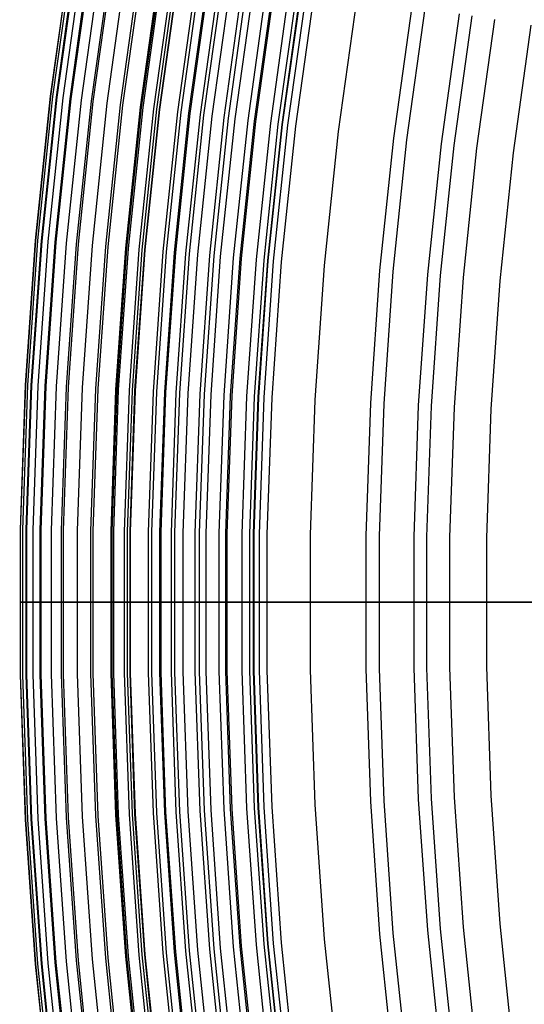
# Model space of a CAD drawing. Units: millimetres. Extents: x -399 to -31, y -192 to 176.
# Drawn here: x -399 to -377, y -26 to 18 of the extents above; entities that cross this region are included whole.
import ezdxf

# ---------------------------------------------------------------- set-up
doc = ezdxf.new("R2010")
doc.units = ezdxf.units.MM
doc.header["$MEASUREMENT"] = 0
doc.layers.add('Default', color=7, linetype='Continuous', true_color=0x000000)

msp = doc.modelspace()

# ---------------------------------------------------------------- linework, layer by layer
at = {"layer": 'Default'}
for p, q in [((-397.395, 14.36, 1034.617), (-396.51, 20.69, 1034.617)), ((-397.388, 14.36, 1032.738), (-396.504, 20.689, 1032.738)), ((-397.294, 14.348, 1030.862), (-396.41, 20.674, 1030.862)), ((-397.143, 14.33, 1038.363), (-396.26, 20.65, 1038.364)), ((-397.112, 14.326, 1028.991), (-396.229, 20.646, 1028.992)), ((-396.842, 14.293, 1027.132), (-395.96, 20.603, 1027.132)), ((-396.542, 14.256, 1042.069), (-395.661, 20.556, 1042.07)), ((-396.485, 14.25, 1025.289), (-395.605, 20.548, 1025.289)), ((-396.043, 14.196, 1023.464), (-395.165, 20.478, 1023.464)), ((-395.596, 14.141, 1045.702), (-394.72, 20.408, 1045.702)), ((-395.515, 14.131, 1021.662), (-394.639, 20.396, 1021.662)), ((-394.903, 14.057, 1019.887), (-394.031, 20.3, 1019.887)), ((-394.315, 13.984, 1049.227), (-393.445, 20.207, 1049.227)), ((-394.209, 13.972, 1018.143), (-393.34, 20.191, 1018.143)), ((-393.434, 13.877, 1016.435), (-392.569, 20.07, 1016.436)), ((-393.386, 13.871, 1035.635), (-392.521, 20.062, 1035.635)), ((-393.318, 13.863, 1030.942), (-392.453, 20.051, 1030.942)), ((-392.847, 13.805, 1040.279), (-391.984, 19.977, 1040.279)), ((-392.709, 13.788, 1052.614), (-391.847, 19.955, 1052.614)), ((-392.601, 13.775, 1026.12), (-391.74, 19.939, 1026.12)), ((-392.579, 13.773, 1014.765), (-391.718, 19.936, 1014.765)), ((-391.788, 13.675, 1054.249), (-390.93, 19.811, 1054.249)), ((-391.647, 13.658, 1045.009), (-390.79, 19.789, 1045.009)), ((-391.646, 13.659, 1013.136), (-390.79, 19.789, 1013.136)), ((-391.299, 13.616, 1055.049), (-390.444, 19.734, 1055.049)), ((-391.241, 13.609, 1021.443), (-390.386, 19.726, 1021.443)), ((-390.792, 13.554, 1055.836), (-389.94, 19.654, 1055.836)), ((-390.639, 13.536, 1011.555), (-389.788, 19.632, 1011.555)), ((-390.273, 13.49, 1056.608), (-389.423, 19.573, 1056.608)), ((-389.747, 13.426, 1057.384), (-388.9, 19.491, 1057.384)), ((-389.559, 13.404, 1010.024), (-388.713, 19.462, 1010.024)), ((-389.268, 13.369, 1017.007), (-388.423, 19.417, 1017.007)), ((-388.696, 13.298, 1058.935), (-387.854, 19.326, 1058.936)), ((-388.408, 13.264, 1008.546), (-387.567, 19.282, 1008.546)), ((-388.346, 13.255, 1052.253), (-387.505, 19.271, 1052.253)), ((-387.696, 13.176, 1053.298), (-386.859, 19.169, 1053.299)), ((-387.36, 13.135, 1053.81), (-386.524, 19.117, 1053.81)), ((-387.196, 13.115, 1054.054), (-386.361, 19.091, 1054.054)), ((-387.189, 13.115, 1007.123), (-386.354, 19.091, 1007.123)), ((-387.174, 13.113, 1013.535), (-386.338, 19.088, 1013.535)), ((-386.94, 13.084, 1054.432), (-386.106, 19.051, 1054.432)), ((-386.595, 13.041, 1062.038), (-385.763, 18.996, 1062.039)), ((-384.701, 12.811, 1010.324), (-383.878, 18.701, 1010.325)), ((-382.274, 12.515, 1007.782), (-381.462, 18.321, 1007.782)), ((-381.689, 12.443, 1002.061), (-380.881, 18.229, 1002.061)), ((-380.173, 12.258, 1000.966), (-379.371, 17.991, 1000.966)), ((-379.609, 12.189, 1005.493), (-378.811, 17.903, 1005.493)), ((-378.607, 12.067, 999.944), (-377.814, 17.746, 999.944)), ((-376.995, 11.87, 998.998), (-376.209, 17.494, 998.998)), ((-398.059, 8.004, 1034.617), (-397.395, 14.36, 1034.617)), ((-398.053, 8.004, 1032.738), (-397.388, 14.36, 1032.738)), ((-397.958, 7.996, 1030.862), (-397.294, 14.348, 1030.862)), ((-397.806, 7.982, 1038.363), (-397.143, 14.33, 1038.363)), ((-397.775, 7.98, 1028.991), (-397.112, 14.326, 1028.991)), ((-397.504, 7.956, 1027.132), (-396.842, 14.293, 1027.132)), ((-397.203, 7.93, 1042.069), (-396.542, 14.256, 1042.069)), ((-397.146, 7.925, 1025.289), (-396.485, 14.25, 1025.289)), ((-396.702, 7.886, 1023.463), (-396.043, 14.196, 1023.464)), ((-396.254, 7.847, 1045.702), (-395.596, 14.141, 1045.702)), ((-396.172, 7.84, 1021.662), (-395.515, 14.131, 1021.662)), ((-395.558, 7.787, 1019.887), (-394.903, 14.057, 1019.887)), ((-394.968, 7.735, 1049.227), (-394.315, 13.984, 1049.227)), ((-394.862, 7.726, 1018.143), (-394.209, 13.972, 1018.143)), ((-394.084, 7.659, 1016.435), (-393.434, 13.877, 1016.435)), ((-394.036, 7.654, 1035.635), (-393.386, 13.871, 1035.635)), ((-393.967, 7.648, 1030.941), (-393.318, 13.863, 1030.942)), ((-393.494, 7.607, 1040.279), (-392.847, 13.805, 1040.279)), ((-393.356, 7.595, 1052.614), (-392.709, 13.788, 1052.614)), ((-393.248, 7.586, 1026.12), (-392.601, 13.775, 1026.12)), ((-393.226, 7.584, 1014.765), (-392.579, 13.773, 1014.765)), ((-392.432, 7.514, 1054.249), (-391.788, 13.675, 1054.249)), ((-392.29, 7.503, 1013.136), (-391.646, 13.659, 1013.136)), ((-392.29, 7.502, 1045.009), (-391.647, 13.658, 1045.009)), ((-391.941, 7.472, 1055.048), (-391.299, 13.616, 1055.049)), ((-391.883, 7.467, 1021.442), (-391.241, 13.609, 1021.443)), ((-391.433, 7.427, 1055.836), (-390.792, 13.554, 1055.836)), ((-391.279, 7.415, 1011.555), (-390.639, 13.536, 1011.555)), ((-390.911, 7.382, 1056.608), (-390.273, 13.49, 1056.608)), ((-390.384, 7.336, 1057.384), (-389.747, 13.426, 1057.384)), ((-390.195, 7.32, 1010.024), (-389.559, 13.404, 1010.024)), ((-389.903, 7.295, 1017.007), (-389.268, 13.369, 1017.007)), ((-389.329, 7.244, 1058.935), (-388.696, 13.298, 1058.935)), ((-389.04, 7.22, 1008.545), (-388.408, 13.264, 1008.546)), ((-388.978, 7.214, 1052.253), (-388.346, 13.255, 1052.253)), ((-388.326, 7.157, 1053.298), (-387.696, 13.176, 1053.298)), ((-387.988, 7.128, 1053.81), (-387.36, 13.135, 1053.81)), ((-387.823, 7.113, 1054.054), (-387.196, 13.115, 1054.054)), ((-387.816, 7.113, 1007.123), (-387.189, 13.115, 1007.123)), ((-387.801, 7.112, 1013.535), (-387.174, 13.113, 1013.535)), ((-387.566, 7.091, 1054.432), (-386.94, 13.084, 1054.432)), ((-387.22, 7.061, 1062.038), (-386.595, 13.041, 1062.038)), ((-385.32, 6.896, 1010.324), (-384.701, 12.811, 1010.324)), ((-382.883, 6.684, 1007.782), (-382.274, 12.515, 1007.782)), ((-382.296, 6.633, 1002.061), (-381.689, 12.443, 1002.061)), ((-380.774, 6.501, 1000.966), (-380.173, 12.258, 1000.966)), ((-380.209, 6.452, 1005.493), (-379.609, 12.189, 1005.493)), ((-379.203, 6.364, 999.944), (-378.607, 12.067, 999.944)), ((-377.585, 6.224, 998.998), (-376.995, 11.87, 998.998)), ((-398.502, 1.629, 1034.617), (-398.059, 8.004, 1034.617)), ((-398.496, 1.628, 1032.738), (-398.053, 8.004, 1032.738)), ((-398.401, 1.624, 1030.862), (-397.958, 7.996, 1030.862)), ((-398.249, 1.616, 1038.363), (-397.806, 7.982, 1038.363)), ((-398.218, 1.614, 1028.991), (-397.775, 7.98, 1028.991)), ((-397.946, 1.6, 1027.132), (-397.504, 7.956, 1027.132)), ((-397.644, 1.584, 1042.069), (-397.203, 7.93, 1042.069)), ((-397.588, 1.581, 1025.289), (-397.146, 7.925, 1025.289)), ((-397.142, 1.558, 1023.463), (-396.702, 7.886, 1023.463)), ((-396.693, 1.534, 1045.701), (-396.254, 7.847, 1045.702)), ((-396.611, 1.53, 1021.661), (-396.172, 7.84, 1021.662)), ((-395.996, 1.498, 1019.887), (-395.558, 7.787, 1019.887)), ((-395.404, 1.467, 1049.227), (-394.968, 7.735, 1049.227)), ((-395.297, 1.462, 1018.143), (-394.862, 7.726, 1018.143)), ((-394.518, 1.421, 1016.435), (-394.084, 7.659, 1016.435)), ((-394.469, 1.419, 1035.635), (-394.036, 7.654, 1035.635)), ((-394.401, 1.415, 1030.941), (-393.967, 7.648, 1030.941)), ((-393.927, 1.39, 1040.279), (-393.494, 7.607, 1040.279)), ((-393.788, 1.383, 1052.614), (-393.356, 7.595, 1052.614)), ((-393.68, 1.378, 1026.12), (-393.248, 7.586, 1026.12)), ((-393.658, 1.376, 1014.765), (-393.226, 7.584, 1014.765)), ((-392.862, 1.335, 1054.249), (-392.432, 7.514, 1054.249)), ((-392.719, 1.328, 1013.136), (-392.29, 7.503, 1013.136)), ((-392.719, 1.327, 1045.009), (-392.29, 7.502, 1045.009)), ((-392.37, 1.309, 1055.048), (-391.941, 7.472, 1055.048)), ((-392.312, 1.306, 1021.442), (-391.883, 7.467, 1021.442)), ((-391.86, 1.282, 1055.835), (-391.433, 7.427, 1055.836)), ((-391.706, 1.275, 1011.555), (-391.279, 7.415, 1011.555)), ((-391.337, 1.255, 1056.608), (-390.911, 7.382, 1056.608)), ((-390.809, 1.228, 1057.384), (-390.384, 7.336, 1057.384)), ((-390.62, 1.218, 1010.024), (-390.195, 7.32, 1010.024)), ((-390.327, 1.203, 1017.007), (-389.903, 7.295, 1017.007)), ((-389.751, 1.172, 1058.935), (-389.329, 7.244, 1058.935)), ((-389.462, 1.158, 1008.545), (-389.04, 7.22, 1008.545)), ((-389.399, 1.154, 1052.253), (-388.978, 7.214, 1052.253)), ((-388.745, 1.12, 1053.298), (-388.326, 7.157, 1053.298)), ((-388.407, 1.102, 1053.81), (-387.988, 7.128, 1053.81)), ((-388.242, 1.094, 1054.054), (-387.823, 7.113, 1054.054)), ((-388.235, 1.094, 1007.123), (-387.816, 7.113, 1007.123)), ((-388.219, 1.093, 1013.535), (-387.801, 7.112, 1013.535)), ((-387.984, 1.08, 1054.432), (-387.566, 7.091, 1054.432)), ((-387.637, 1.062, 1062.038), (-387.22, 7.061, 1062.038)), ((-385.732, 0.963, 1010.324), (-385.32, 6.896, 1010.324)), ((-383.29, 0.836, 1007.782), (-382.883, 6.684, 1007.782)), ((-382.702, 0.806, 1002.061), (-382.296, 6.633, 1002.061)), ((-381.176, 0.726, 1000.966), (-380.774, 6.501, 1000.966)), ((-380.609, 0.696, 1005.493), (-380.209, 6.452, 1005.493)), ((-379.601, 0.644, 999.944), (-379.203, 6.364, 999.944)), ((-377.979, 0.559, 998.998), (-377.585, 6.224, 998.998)), ((-398.724, -4.758, 1034.617), (-398.502, 1.629, 1034.617)), ((-398.718, -4.758, 1032.738), (-398.496, 1.628, 1032.738)), ((-398.623, -4.76, 1030.862), (-398.401, 1.624, 1030.862)), ((-398.471, -4.763, 1038.363), (-398.249, 1.616, 1038.363)), ((-398.439, -4.763, 1028.991), (-398.218, 1.614, 1028.991)), ((-398.167, -4.768, 1027.131), (-397.946, 1.6, 1027.132)), ((-397.865, -4.773, 1042.069), (-397.644, 1.584, 1042.069)), ((-397.808, -4.774, 1025.289), (-397.588, 1.581, 1025.289)), ((-397.362, -4.782, 1023.463), (-397.142, 1.558, 1023.463)), ((-396.912, -4.79, 1045.701), (-396.693, 1.534, 1045.701)), ((-396.831, -4.791, 1021.661), (-396.611, 1.53, 1021.661)), ((-396.215, -4.802, 1019.887), (-395.996, 1.498, 1019.887)), ((-395.622, -4.812, 1049.227), (-395.404, 1.467, 1049.227)), ((-395.515, -4.814, 1018.143), (-395.297, 1.462, 1018.143)), ((-394.735, -4.827, 1016.435), (-394.518, 1.421, 1016.435)), ((-394.686, -4.828, 1035.635), (-394.469, 1.419, 1035.635)), ((-394.618, -4.83, 1030.941), (-394.401, 1.415, 1030.941)), ((-394.143, -4.838, 1040.279), (-393.927, 1.39, 1040.279)), ((-394.005, -4.84, 1052.614), (-393.788, 1.383, 1052.614)), ((-393.896, -4.842, 1026.12), (-393.68, 1.378, 1026.12)), ((-393.874, -4.842, 1014.765), (-393.658, 1.376, 1014.765)), ((-393.077, -4.856, 1054.249), (-392.862, 1.335, 1054.249)), ((-392.934, -4.859, 1013.136), (-392.719, 1.328, 1013.136)), ((-392.934, -4.859, 1045.009), (-392.719, 1.327, 1045.009)), ((-392.584, -4.865, 1055.048), (-392.37, 1.309, 1055.048)), ((-392.526, -4.866, 1021.442), (-392.312, 1.306, 1021.442)), ((-392.074, -4.874, 1055.835), (-391.86, 1.282, 1055.835)), ((-391.92, -4.876, 1011.555), (-391.706, 1.275, 1011.555)), ((-391.55, -4.883, 1056.608), (-391.337, 1.255, 1056.608)), ((-391.021, -4.892, 1057.384), (-390.809, 1.228, 1057.384)), ((-390.832, -4.895, 1010.024), (-390.62, 1.218, 1010.024)), ((-390.539, -4.9, 1017.007), (-390.327, 1.203, 1017.007)), ((-389.963, -4.91, 1058.935), (-389.751, 1.172, 1058.935)), ((-389.673, -4.915, 1008.545), (-389.462, 1.158, 1008.545)), ((-389.61, -4.916, 1052.253), (-389.399, 1.154, 1052.253)), ((-388.955, -4.928, 1053.298), (-388.745, 1.12, 1053.298)), ((-388.617, -4.934, 1053.81), (-388.407, 1.102, 1053.81)), ((-388.451, -4.937, 1054.054), (-388.242, 1.094, 1054.054)), ((-388.444, -4.937, 1007.123), (-388.235, 1.094, 1007.123)), ((-388.429, -4.937, 1013.534), (-388.219, 1.093, 1013.535)), ((-388.193, -4.941, 1054.432), (-387.984, 1.08, 1054.432)), ((-387.846, -4.947, 1062.038), (-387.637, 1.062, 1062.038)), ((-385.939, -4.98, 1010.324), (-385.732, 0.963, 1010.324)), ((-383.493, -5.023, 1007.782), (-383.29, 0.836, 1007.782)), ((-382.904, -5.033, 1002.061), (-382.702, 0.806, 1002.061)), ((-381.377, -5.059, 1000.965), (-381.176, 0.726, 1000.966)), ((-380.809, -5.069, 1005.493), (-380.609, 0.696, 1005.493)), ((-379.8, -5.087, 999.944), (-379.601, 0.644, 999.944)), ((-378.176, -5.115, 998.998), (-377.979, 0.559, 998.998)), ((-398.724, -11.149, 1034.617), (-398.724, -4.758, 1034.617)), ((-398.718, -11.149, 1032.738), (-398.718, -4.758, 1032.738)), ((-398.623, -11.147, 1030.862), (-398.623, -4.76, 1030.862)), ((-398.471, -11.145, 1038.363), (-398.471, -4.763, 1038.363)), ((-398.439, -11.144, 1028.991), (-398.439, -4.763, 1028.991)), ((-398.167, -11.139, 1027.131), (-398.167, -4.768, 1027.131)), ((-397.865, -11.134, 1042.069), (-397.865, -4.773, 1042.069)), ((-397.808, -11.133, 1025.289), (-397.808, -4.774, 1025.289)), ((-397.362, -11.125, 1023.463), (-397.362, -4.782, 1023.463)), ((-396.912, -11.118, 1045.701), (-396.912, -4.79, 1045.701)), ((-396.831, -11.116, 1021.661), (-396.831, -4.791, 1021.661)), ((-396.215, -11.106, 1019.887), (-396.215, -4.802, 1019.887)), ((-395.622, -11.095, 1049.227), (-395.622, -4.812, 1049.227)), ((-395.515, -11.093, 1018.143), (-395.515, -4.814, 1018.143)), ((-394.735, -11.08, 1016.435), (-394.735, -4.827, 1016.435)), ((-394.686, -11.079, 1035.635), (-394.686, -4.828, 1035.635)), ((-394.618, -11.078, 1030.941), (-394.618, -4.83, 1030.941)), ((-394.143, -11.07, 1040.279), (-394.143, -4.838, 1040.279)), ((-394.005, -11.067, 1052.614), (-394.005, -4.84, 1052.614)), ((-393.896, -11.065, 1026.12), (-393.896, -4.842, 1026.12)), ((-393.874, -11.065, 1014.765), (-393.874, -4.842, 1014.765)), ((-393.077, -11.051, 1054.249), (-393.077, -4.856, 1054.249)), ((-392.934, -11.049, 1013.136), (-392.934, -4.859, 1013.136)), ((-392.934, -11.049, 1045.009), (-392.934, -4.859, 1045.009)), ((-392.584, -11.042, 1055.048), (-392.584, -4.865, 1055.048)), ((-392.526, -11.042, 1021.442), (-392.526, -4.866, 1021.442)), ((-392.074, -11.034, 1055.835), (-392.074, -4.874, 1055.835)), ((-391.92, -11.031, 1011.555), (-391.92, -4.876, 1011.555)), ((-391.55, -11.025, 1056.608), (-391.55, -4.883, 1056.608)), ((-391.021, -11.015, 1057.384), (-391.021, -4.892, 1057.384)), ((-390.832, -11.012, 1010.024), (-390.832, -4.895, 1010.024)), ((-390.539, -11.007, 1017.007), (-390.539, -4.9, 1017.007)), ((-389.963, -10.997, 1058.935), (-389.963, -4.91, 1058.935)), ((-389.673, -10.992, 1008.545), (-389.673, -4.915, 1008.545)), ((-389.61, -10.991, 1052.253), (-389.61, -4.916, 1052.253)), ((-388.955, -10.979, 1053.298), (-388.955, -4.928, 1053.298)), ((-388.617, -10.974, 1053.81), (-388.617, -4.934, 1053.81)), ((-388.451, -10.971, 1054.054), (-388.451, -4.937, 1054.054)), ((-388.444, -10.971, 1007.123), (-388.444, -4.937, 1007.123)), ((-388.429, -10.97, 1013.534), (-388.429, -4.937, 1013.534)), ((-388.193, -10.966, 1054.432), (-388.193, -4.941, 1054.432)), ((-387.846, -10.96, 1062.038), (-387.846, -4.947, 1062.038)), ((-385.939, -10.927, 1010.324), (-385.939, -4.98, 1010.324)), ((-383.493, -10.885, 1007.782), (-383.493, -5.023, 1007.782)), ((-382.904, -10.875, 1002.061), (-382.904, -5.033, 1002.061)), ((-381.377, -10.848, 1000.965), (-381.377, -5.059, 1000.965)), ((-380.809, -10.838, 1005.493), (-380.809, -5.069, 1005.493)), ((-379.8, -10.821, 999.944), (-379.8, -5.087, 999.944)), ((-378.176, -10.793, 998.998), (-378.176, -5.115, 998.998)), ((-398.746, -7.954, 1032.738), (-398.76, -7.954, 1033.677)), ((-398.76, -7.954, 1033.677), (-398.752, -7.954, 1034.617)), ((-398.752, -7.954, 1034.617), (-398.722, -7.954, 1035.556)), ((-398.709, -7.954, 1031.799), (-398.746, -7.954, 1032.738)), ((-398.722, -7.954, 1035.556), (-398.669, -7.954, 1036.493)), ((-398.65, -7.954, 1030.862), (-398.709, -7.954, 1031.799)), ((-398.669, -7.954, 1036.493), (-398.595, -7.954, 1037.429)), ((-398.57, -7.954, 1029.925), (-398.65, -7.954, 1030.862)), ((-398.595, -7.954, 1037.429), (-398.498, -7.954, 1038.363)), ((-398.467, -7.954, 1028.991), (-398.57, -7.954, 1029.925)), ((-398.498, -7.954, 1038.363), (-398.38, -7.954, 1039.296)), ((-398.342, -7.954, 1028.06), (-398.467, -7.954, 1028.991)), ((-398.38, -7.954, 1039.296), (-398.239, -7.954, 1040.223)), ((-398.195, -7.954, 1027.131), (-398.342, -7.954, 1028.06)), ((-398.328, -7.954, 1034.608), (-398.334, -7.954, 1033.668)), ((-398.334, -7.954, 1033.668), (-398.319, -7.954, 1032.73)), ((-398.299, -7.954, 1035.547), (-398.328, -7.954, 1034.608)), ((-398.319, -7.954, 1032.73), (-398.281, -7.954, 1031.793)), ((-398.248, -7.954, 1036.486), (-398.299, -7.954, 1035.547)), ((-398.281, -7.954, 1031.793), (-398.221, -7.954, 1030.856)), ((-398.175, -7.954, 1037.422), (-398.248, -7.954, 1036.486)), ((-398.239, -7.954, 1040.223), (-398.077, -7.954, 1041.148)), ((-398.221, -7.954, 1030.856), (-398.139, -7.954, 1029.921)), ((-398.026, -7.954, 1026.208), (-398.195, -7.954, 1027.131)), ((-398.08, -7.954, 1038.356), (-398.175, -7.954, 1037.422)), ((-398.139, -7.954, 1029.921), (-398.035, -7.954, 1028.988)), ((-397.962, -7.954, 1039.288), (-398.08, -7.954, 1038.356)), ((-398.077, -7.954, 1041.148), (-397.893, -7.954, 1042.069)), ((-398.035, -7.954, 1028.988), (-397.909, -7.954, 1028.058)), ((-397.836, -7.954, 1025.289), (-398.026, -7.954, 1026.208)), ((-397.823, -7.954, 1040.217), (-397.962, -7.954, 1039.288)), ((-397.909, -7.954, 1028.058), (-397.762, -7.954, 1027.132)), ((-397.893, -7.954, 1042.069), (-397.687, -7.954, 1042.986)), ((-397.624, -7.954, 1024.373), (-397.836, -7.954, 1025.289)), ((-397.662, -7.954, 1041.143), (-397.823, -7.954, 1040.217)), ((-397.762, -7.954, 1027.132), (-397.592, -7.954, 1026.209)), ((-397.687, -7.954, 1042.986), (-397.459, -7.954, 1043.897)), ((-397.479, -7.954, 1042.065), (-397.662, -7.954, 1041.143)), ((-397.39, -7.954, 1023.463), (-397.624, -7.954, 1024.373)), ((-397.592, -7.954, 1026.209), (-397.401, -7.954, 1025.291)), ((-397.274, -7.954, 1042.982), (-397.479, -7.954, 1042.065)), ((-397.459, -7.954, 1043.897), (-397.21, -7.954, 1044.801)), ((-397.401, -7.954, 1025.291), (-397.187, -7.954, 1024.377)), ((-397.135, -7.954, 1022.559), (-397.39, -7.954, 1023.463)), ((-397.047, -7.954, 1043.893), (-397.274, -7.954, 1042.982)), ((-397.21, -7.954, 1044.801), (-396.94, -7.954, 1045.701)), ((-397.187, -7.954, 1024.377), (-396.953, -7.954, 1023.468)), ((-396.858, -7.954, 1021.661), (-397.135, -7.954, 1022.559)), ((-396.8, -7.954, 1044.799), (-397.047, -7.954, 1043.893)), ((-396.953, -7.954, 1023.468), (-396.697, -7.954, 1022.564)), ((-396.94, -7.954, 1045.701), (-396.648, -7.954, 1046.595)), ((-396.561, -7.954, 1020.77), (-396.858, -7.954, 1021.661)), ((-396.53, -7.954, 1045.7), (-396.8, -7.954, 1044.799)), ((-396.697, -7.954, 1022.564), (-396.419, -7.954, 1021.667)), ((-396.648, -7.954, 1046.595), (-396.336, -7.954, 1047.479)), ((-396.242, -7.954, 1019.887), (-396.561, -7.954, 1020.77)), ((-396.24, -7.954, 1046.594), (-396.53, -7.954, 1045.7)), ((-396.419, -7.954, 1021.667), (-396.121, -7.954, 1020.778)), ((-396.336, -7.954, 1047.479), (-396.003, -7.954, 1048.357)), ((-395.903, -7.954, 1019.011), (-396.242, -7.954, 1019.887)), ((-395.929, -7.954, 1047.479), (-396.24, -7.954, 1046.594)), ((-396.121, -7.954, 1020.778), (-395.801, -7.954, 1019.894)), ((-396.003, -7.954, 1048.357), (-395.649, -7.954, 1049.227)), ((-395.597, -7.954, 1048.357), (-395.929, -7.954, 1047.479)), ((-395.543, -7.954, 1018.143), (-395.903, -7.954, 1019.011)), ((-395.801, -7.954, 1019.894), (-395.461, -7.954, 1019.019)), ((-395.649, -7.954, 1049.227), (-395.274, -7.954, 1050.088)), ((-395.243, -7.954, 1049.229), (-395.597, -7.954, 1048.357)), ((-395.162, -7.954, 1017.284), (-395.543, -7.954, 1018.143)), ((-395.461, -7.954, 1019.019), (-395.1, -7.954, 1018.152)), ((-395.274, -7.954, 1050.088), (-394.88, -7.954, 1050.939)), ((-394.87, -7.954, 1050.09), (-395.243, -7.954, 1049.229)), ((-394.762, -7.954, 1016.435), (-395.162, -7.954, 1017.284)), ((-395.1, -7.954, 1018.152), (-394.719, -7.954, 1017.294)), ((-394.88, -7.954, 1050.939), (-394.466, -7.954, 1051.781)), ((-394.476, -7.954, 1050.943), (-394.87, -7.954, 1050.09)), ((-394.341, -7.954, 1015.595), (-394.762, -7.954, 1016.435)), ((-394.754, -7.954, 1034.461), (-394.756, -7.954, 1033.287)), ((-394.756, -7.954, 1033.287), (-394.72, -7.954, 1032.113)), ((-394.713, -7.954, 1035.635), (-394.754, -7.954, 1034.461)), ((-394.72, -7.954, 1032.113), (-394.645, -7.954, 1030.941)), ((-394.719, -7.954, 1017.294), (-394.318, -7.954, 1016.445)), ((-394.635, -7.954, 1036.802), (-394.713, -7.954, 1035.635)), ((-394.645, -7.954, 1030.941), (-394.526, -7.954, 1029.727)), ((-394.518, -7.954, 1037.965), (-394.635, -7.954, 1036.802)), ((-394.526, -7.954, 1029.727), (-394.366, -7.954, 1028.518)), ((-394.363, -7.954, 1039.125), (-394.518, -7.954, 1037.965)), ((-394.063, -7.954, 1051.787), (-394.476, -7.954, 1050.943)), ((-394.466, -7.954, 1051.781), (-394.032, -7.954, 1052.614)), ((-394.366, -7.954, 1028.518), (-394.165, -7.954, 1027.315)), ((-394.17, -7.954, 1040.279), (-394.363, -7.954, 1039.125)), ((-393.901, -7.954, 1014.765), (-394.341, -7.954, 1015.595)), ((-394.318, -7.954, 1016.445), (-393.897, -7.954, 1015.606)), ((-393.929, -7.954, 1041.476), (-394.17, -7.954, 1040.279)), ((-394.165, -7.954, 1027.315), (-393.923, -7.954, 1026.12)), ((-393.629, -7.954, 1052.62), (-394.063, -7.954, 1051.787)), ((-394.032, -7.954, 1052.614), (-393.577, -7.954, 1053.437)), ((-393.646, -7.954, 1042.664), (-393.929, -7.954, 1041.476)), ((-393.923, -7.954, 1026.12), (-393.64, -7.954, 1024.934)), ((-393.441, -7.954, 1013.945), (-393.901, -7.954, 1014.765)), ((-393.897, -7.954, 1015.606), (-393.456, -7.954, 1014.777)), ((-393.324, -7.954, 1043.842), (-393.646, -7.954, 1042.664)), ((-393.64, -7.954, 1024.934), (-393.318, -7.954, 1023.758)), ((-393.176, -7.954, 1053.443), (-393.629, -7.954, 1052.62)), ((-393.577, -7.954, 1053.437), (-393.103, -7.954, 1054.249)), ((-393.456, -7.954, 1014.777), (-392.996, -7.954, 1013.959)), ((-392.961, -7.954, 1013.136), (-393.441, -7.954, 1013.945)), ((-392.961, -7.954, 1045.009), (-393.324, -7.954, 1043.842)), ((-393.318, -7.954, 1023.758), (-392.955, -7.954, 1022.593)), ((-392.703, -7.954, 1054.256), (-393.176, -7.954, 1053.443)), ((-393.103, -7.954, 1054.249), (-392.611, -7.954, 1055.048)), ((-392.996, -7.954, 1013.959), (-392.516, -7.954, 1013.152)), ((-392.463, -7.954, 1012.339), (-392.961, -7.954, 1013.136)), ((-392.635, -7.954, 1045.952), (-392.961, -7.954, 1045.009)), ((-392.955, -7.954, 1022.593), (-392.553, -7.954, 1021.442)), ((-392.212, -7.954, 1055.056), (-392.703, -7.954, 1054.256)), ((-392.283, -7.954, 1046.887), (-392.635, -7.954, 1045.952)), ((-392.611, -7.954, 1055.048), (-392.101, -7.954, 1055.835)), ((-392.553, -7.954, 1021.442), (-392.113, -7.954, 1020.309)), ((-392.516, -7.954, 1013.152), (-392.018, -7.954, 1012.357)), ((-391.947, -7.954, 1011.555), (-392.463, -7.954, 1012.339)), ((-391.905, -7.954, 1047.811), (-392.283, -7.954, 1046.887)), ((-391.701, -7.954, 1055.845), (-392.212, -7.954, 1055.056)), ((-392.113, -7.954, 1020.309), (-391.634, -7.954, 1019.191)), ((-392.101, -7.954, 1055.835), (-391.577, -7.954, 1056.608)), ((-392.018, -7.954, 1012.357), (-391.501, -7.954, 1011.573)), ((-391.412, -7.954, 1010.783), (-391.947, -7.954, 1011.555)), ((-391.501, -7.954, 1048.724), (-391.905, -7.954, 1047.811)), ((-391.178, -7.954, 1056.617), (-391.701, -7.954, 1055.845)), ((-391.634, -7.954, 1019.191), (-391.118, -7.954, 1018.089)), ((-391.577, -7.954, 1056.608), (-391.048, -7.954, 1057.384)), ((-391.072, -7.954, 1049.625), (-391.501, -7.954, 1048.724)), ((-391.501, -7.954, 1011.573), (-390.966, -7.954, 1010.802)), ((-390.859, -7.954, 1010.024), (-391.412, -7.954, 1010.783)), ((-275.713, -7.954, 1225.74), (-391.178, -7.954, 1056.617)), ((-391.118, -7.954, 1018.089), (-390.565, -7.954, 1017.007)), ((-390.618, -7.954, 1050.514), (-391.072, -7.954, 1049.625)), ((-391.048, -7.954, 1057.384), (-389.989, -7.954, 1058.935)), ((-390.966, -7.954, 1010.802), (-390.413, -7.954, 1010.044)), ((-390.287, -7.954, 1009.278), (-390.859, -7.954, 1010.024)), ((-390.139, -7.954, 1051.391), (-390.618, -7.954, 1050.514)), ((-390.565, -7.954, 1017.007), (-390.075, -7.954, 1016.116)), ((-390.413, -7.954, 1010.044), (-389.841, -7.954, 1009.299)), ((-389.699, -7.954, 1008.545), (-390.287, -7.954, 1009.278)), ((-389.636, -7.954, 1052.253), (-390.139, -7.954, 1051.391)), ((-390.075, -7.954, 1016.116), (-389.559, -7.954, 1015.241)), ((-389.989, -7.954, 1058.935), (-276.189, -7.954, 1225.741)), ((-389.841, -7.954, 1009.299), (-389.253, -7.954, 1008.568)), ((-389.093, -7.954, 1007.827), (-389.699, -7.954, 1008.545)), ((-388.982, -7.954, 1053.298), (-389.636, -7.954, 1052.253)), ((-389.559, -7.954, 1015.241), (-389.019, -7.954, 1014.38)), ((-389.253, -7.954, 1008.568), (-388.647, -7.954, 1007.851)), ((-388.471, -7.954, 1007.123), (-389.093, -7.954, 1007.827)), ((-389.019, -7.954, 1014.38), (-388.455, -7.954, 1013.534)), ((-271.521, -7.954, 1225.531), (-388.982, -7.954, 1053.298)), ((-388.647, -7.954, 1007.851), (-388.025, -7.954, 1007.148)), ((-387.831, -7.954, 1006.434), (-388.471, -7.954, 1007.123)), ((-388.455, -7.954, 1013.534), (-387.867, -7.954, 1012.706)), ((-388.025, -7.954, 1007.148), (-387.385, -7.954, 1006.46)), ((-387.867, -7.954, 1012.706), (-387.255, -7.954, 1011.894)), ((-387.176, -7.954, 1005.76), (-387.831, -7.954, 1006.434)), ((-387.385, -7.954, 1006.46), (-386.73, -7.954, 1005.788)), ((-387.255, -7.954, 1011.894), (-386.621, -7.954, 1011.1)), ((-386.506, -7.954, 1005.102), (-387.176, -7.954, 1005.76)), ((-386.73, -7.954, 1005.788), (-386.06, -7.954, 1005.131)), ((-386.621, -7.954, 1011.1), (-385.964, -7.954, 1010.324)), ((-385.82, -7.954, 1004.461), (-386.506, -7.954, 1005.102)), ((-386.06, -7.954, 1005.131), (-385.374, -7.954, 1004.49)), ((-385.964, -7.954, 1010.324), (-385.377, -7.954, 1009.666)), ((-385.119, -7.954, 1003.836), (-385.82, -7.954, 1004.461)), ((-385.377, -7.954, 1009.666), (-384.773, -7.954, 1009.023)), ((-385.374, -7.954, 1004.49), (-384.674, -7.954, 1003.866)), ((-384.404, -7.954, 1003.227), (-385.119, -7.954, 1003.836)), ((-384.773, -7.954, 1009.023), (-384.153, -7.954, 1008.395)), ((-384.674, -7.954, 1003.866), (-383.958, -7.954, 1003.259)), ((-383.674, -7.954, 1002.635), (-384.404, -7.954, 1003.227)), ((-384.153, -7.954, 1008.395), (-383.519, -7.954, 1007.782)), ((-383.958, -7.954, 1003.259), (-383.229, -7.954, 1002.668)), ((-382.93, -7.954, 1002.061), (-383.674, -7.954, 1002.635)), ((-383.519, -7.954, 1007.782), (-382.869, -7.954, 1007.185)), ((-383.229, -7.954, 1002.668), (-382.485, -7.954, 1002.094)), ((-382.172, -7.954, 1001.504), (-382.93, -7.954, 1002.061)), ((-382.869, -7.954, 1007.185), (-382.205, -7.954, 1006.604)), ((-382.485, -7.954, 1002.094), (-381.728, -7.954, 1001.539)), ((-382.205, -7.954, 1006.604), (-381.526, -7.954, 1006.04)), ((-381.402, -7.954, 1000.965), (-382.172, -7.954, 1001.504)), ((-381.728, -7.954, 1001.539), (-380.958, -7.954, 1001.001)), ((-381.526, -7.954, 1006.04), (-380.834, -7.954, 1005.493)), ((-380.62, -7.954, 1000.445), (-381.402, -7.954, 1000.965)), ((-380.958, -7.954, 1001.001), (-380.176, -7.954, 1000.482)), ((-380.834, -7.954, 1005.493), (-380.245, -7.954, 1005.048)), ((-379.825, -7.954, 999.944), (-380.62, -7.954, 1000.445)), ((-380.245, -7.954, 1005.048), (-379.646, -7.954, 1004.616)), ((-380.176, -7.954, 1000.482), (-379.382, -7.954, 999.982)), ((-379.019, -7.954, 999.461), (-379.825, -7.954, 999.944)), ((-379.646, -7.954, 1004.616), (-379.039, -7.954, 1004.196)), ((-379.382, -7.954, 999.982), (-378.576, -7.954, 999.5)), ((-379.039, -7.954, 1004.196), (-378.424, -7.954, 1003.789)), ((-378.201, -7.954, 998.998), (-379.019, -7.954, 999.461)), ((-378.576, -7.954, 999.5), (-377.76, -7.954, 999.037)), ((-378.424, -7.954, 1003.789), (-377.8, -7.954, 1003.394)), ((-377.372, -7.954, 998.554), (-378.201, -7.954, 998.998)), ((-377.8, -7.954, 1003.394), (-377.168, -7.954, 1003.013)), ((-377.76, -7.954, 999.037), (-376.933, -7.954, 998.595)), ((-376.534, -7.954, 998.129), (-377.372, -7.954, 998.554)), ((-377.168, -7.954, 1003.013), (-376.528, -7.954, 1002.644)), ((-376.933, -7.954, 998.595), (-376.095, -7.954, 998.171)), ((-375.685, -7.954, 997.725), (-376.534, -7.954, 998.129)), ((-376.528, -7.954, 1002.644), (-375.881, -7.954, 1002.289)), ((-381.176, -16.633, 1000.966), (-381.377, -10.848, 1000.965)), ((-380.609, -16.604, 1005.493), (-380.809, -10.838, 1005.493)), ((-379.601, -16.551, 999.944), (-379.8, -10.821, 999.944)), ((-377.979, -16.467, 998.998), (-378.176, -10.793, 998.998)), ((-398.502, -17.536, 1034.617), (-398.724, -11.149, 1034.617)), ((-398.496, -17.536, 1032.738), (-398.718, -11.149, 1032.738)), ((-398.401, -17.531, 1030.862), (-398.623, -11.147, 1030.862)), ((-398.249, -17.523, 1038.363), (-398.471, -11.145, 1038.363)), ((-398.218, -17.521, 1028.991), (-398.439, -11.144, 1028.991)), ((-397.946, -17.507, 1027.132), (-398.167, -11.139, 1027.131)), ((-397.644, -17.491, 1042.069), (-397.865, -11.134, 1042.069)), ((-397.588, -17.489, 1025.289), (-397.808, -11.133, 1025.289)), ((-397.142, -17.465, 1023.463), (-397.362, -11.125, 1023.463)), ((-396.693, -17.442, 1045.701), (-396.912, -11.118, 1045.701)), ((-396.611, -17.438, 1021.661), (-396.831, -11.116, 1021.661)), ((-395.996, -17.406, 1019.887), (-396.215, -11.106, 1019.887)), ((-395.404, -17.374, 1049.227), (-395.622, -11.095, 1049.227)), ((-395.297, -17.369, 1018.143), (-395.515, -11.093, 1018.143)), ((-394.518, -17.329, 1016.435), (-394.735, -11.08, 1016.435)), ((-394.469, -17.326, 1035.635), (-394.686, -11.079, 1035.635)), ((-394.401, -17.322, 1030.941), (-394.618, -11.078, 1030.941)), ((-393.927, -17.298, 1040.279), (-394.143, -11.07, 1040.279)), ((-393.788, -17.29, 1052.614), (-394.005, -11.067, 1052.614)), ((-393.68, -17.285, 1026.12), (-393.896, -11.065, 1026.12)), ((-393.658, -17.284, 1014.765), (-393.874, -11.065, 1014.765)), ((-392.862, -17.242, 1054.249), (-393.077, -11.051, 1054.249)), ((-392.719, -17.235, 1013.136), (-392.934, -11.049, 1013.136)), ((-392.719, -17.235, 1045.009), (-392.934, -11.049, 1045.009)), ((-392.37, -17.216, 1055.048), (-392.584, -11.042, 1055.048)), ((-392.312, -17.214, 1021.442), (-392.526, -11.042, 1021.442)), ((-391.86, -17.19, 1055.835), (-392.074, -11.034, 1055.835)), ((-391.706, -17.182, 1011.555), (-391.92, -11.031, 1011.555)), ((-391.337, -17.162, 1056.608), (-391.55, -11.025, 1056.608)), ((-390.809, -17.135, 1057.384), (-391.021, -11.015, 1057.384)), ((-390.62, -17.125, 1010.024), (-390.832, -11.012, 1010.024)), ((-390.327, -17.11, 1017.007), (-390.539, -11.007, 1017.007)), ((-389.751, -17.08, 1058.935), (-389.963, -10.997, 1058.935)), ((-389.462, -17.065, 1008.545), (-389.673, -10.992, 1008.545)), ((-389.399, -17.061, 1052.253), (-389.61, -10.991, 1052.253)), ((-388.745, -17.027, 1053.298), (-388.955, -10.979, 1053.298)), ((-388.407, -17.01, 1053.81), (-388.617, -10.974, 1053.81)), ((-388.242, -17.001, 1054.054), (-388.451, -10.971, 1054.054)), ((-388.235, -17.001, 1007.123), (-388.444, -10.971, 1007.123)), ((-388.219, -17, 1013.535), (-388.429, -10.97, 1013.534)), ((-387.984, -16.988, 1054.432), (-388.193, -10.966, 1054.432)), ((-387.637, -16.97, 1062.038), (-387.846, -10.96, 1062.038)), ((-385.732, -16.871, 1010.324), (-385.939, -10.927, 1010.324)), ((-383.29, -16.743, 1007.782), (-383.493, -10.885, 1007.782)), ((-382.702, -16.713, 1002.061), (-382.904, -10.875, 1002.061)), ((-377.585, -22.131, 998.998), (-377.979, -16.467, 998.998)), ((-385.32, -22.804, 1010.324), (-385.732, -16.871, 1010.324)), ((-382.883, -22.592, 1007.782), (-383.29, -16.743, 1007.782)), ((-382.296, -22.541, 1002.061), (-382.702, -16.713, 1002.061)), ((-380.774, -22.408, 1000.966), (-381.176, -16.633, 1000.966)), ((-380.209, -22.359, 1005.493), (-380.609, -16.604, 1005.493)), ((-379.203, -22.272, 999.944), (-379.601, -16.551, 999.944)), ((-394.084, -23.566, 1016.435), (-394.518, -17.329, 1016.435)), ((-394.036, -23.562, 1035.635), (-394.469, -17.326, 1035.635)), ((-393.967, -23.556, 1030.941), (-394.401, -17.322, 1030.941)), ((-393.494, -23.514, 1040.279), (-393.927, -17.298, 1040.279)), ((-393.356, -23.502, 1052.614), (-393.788, -17.29, 1052.614)), ((-393.248, -23.493, 1026.12), (-393.68, -17.285, 1026.12)), ((-393.226, -23.491, 1014.765), (-393.658, -17.284, 1014.765)), ((-392.432, -23.422, 1054.249), (-392.862, -17.242, 1054.249)), ((-392.29, -23.41, 1013.136), (-392.719, -17.235, 1013.136)), ((-392.29, -23.409, 1045.009), (-392.719, -17.235, 1045.009)), ((-391.941, -23.379, 1055.048), (-392.37, -17.216, 1055.048)), ((-391.883, -23.374, 1021.442), (-392.312, -17.214, 1021.442)), ((-391.433, -23.335, 1055.836), (-391.86, -17.19, 1055.835)), ((-391.279, -23.322, 1011.555), (-391.706, -17.182, 1011.555)), ((-390.911, -23.289, 1056.608), (-391.337, -17.162, 1056.608)), ((-390.384, -23.243, 1057.384), (-390.809, -17.135, 1057.384)), ((-390.195, -23.228, 1010.024), (-390.62, -17.125, 1010.024)), ((-389.903, -23.202, 1017.007), (-390.327, -17.11, 1017.007)), ((-389.329, -23.152, 1058.935), (-389.751, -17.08, 1058.935)), ((-389.04, -23.127, 1008.545), (-389.462, -17.065, 1008.545)), ((-388.978, -23.121, 1052.253), (-389.399, -17.061, 1052.253)), ((-388.326, -23.064, 1053.298), (-388.745, -17.027, 1053.298)), ((-387.988, -23.035, 1053.81), (-388.407, -17.01, 1053.81)), ((-387.823, -23.021, 1054.054), (-388.242, -17.001, 1054.054)), ((-387.816, -23.021, 1007.123), (-388.235, -17.001, 1007.123)), ((-387.801, -23.019, 1013.535), (-388.219, -17, 1013.535)), ((-387.566, -22.998, 1054.432), (-387.984, -16.988, 1054.432)), ((-387.22, -22.968, 1062.038), (-387.637, -16.97, 1062.038)), ((-398.059, -23.912, 1034.617), (-398.502, -17.536, 1034.617)), ((-398.053, -23.911, 1032.738), (-398.496, -17.536, 1032.738)), ((-397.958, -23.903, 1030.862), (-398.401, -17.531, 1030.862)), ((-397.806, -23.89, 1038.363), (-398.249, -17.523, 1038.363)), ((-397.775, -23.887, 1028.991), (-398.218, -17.521, 1028.991)), ((-397.504, -23.863, 1027.132), (-397.946, -17.507, 1027.132)), ((-397.203, -23.837, 1042.069), (-397.644, -17.491, 1042.069)), ((-397.146, -23.832, 1025.289), (-397.588, -17.489, 1025.289)), ((-396.702, -23.794, 1023.463), (-397.142, -17.465, 1023.463)), ((-396.254, -23.754, 1045.702), (-396.693, -17.442, 1045.701)), ((-396.172, -23.748, 1021.662), (-396.611, -17.438, 1021.661)), ((-395.558, -23.694, 1019.887), (-395.996, -17.406, 1019.887)), ((-394.968, -23.642, 1049.227), (-395.404, -17.374, 1049.227)), ((-394.862, -23.634, 1018.143), (-395.297, -17.369, 1018.143)), ((-376.995, -27.778, 998.998), (-377.585, -22.131, 998.998)), ((-381.689, -28.351, 1002.061), (-382.296, -22.541, 1002.061)), ((-380.173, -28.166, 1000.966), (-380.774, -22.408, 1000.966)), ((-379.609, -28.097, 1005.493), (-380.209, -22.359, 1005.493)), ((-378.607, -27.975, 999.944), (-379.203, -22.272, 999.944)), ((-386.94, -28.991, 1054.432), (-387.566, -22.998, 1054.432)), ((-386.595, -28.949, 1062.038), (-387.22, -22.968, 1062.038)), ((-384.701, -28.718, 1010.324), (-385.32, -22.804, 1010.324)), ((-382.274, -28.422, 1007.782), (-382.883, -22.592, 1007.782)), ((-391.788, -29.583, 1054.249), (-392.432, -23.422, 1054.249)), ((-391.647, -29.566, 1045.009), (-392.29, -23.409, 1045.009)), ((-391.646, -29.566, 1013.136), (-392.29, -23.41, 1013.136)), ((-391.299, -29.523, 1055.049), (-391.941, -23.379, 1055.048)), ((-391.241, -29.517, 1021.443), (-391.883, -23.374, 1021.442)), ((-390.792, -29.461, 1055.836), (-391.433, -23.335, 1055.836)), ((-390.639, -29.443, 1011.555), (-391.279, -23.322, 1011.555)), ((-390.273, -29.398, 1056.608), (-390.911, -23.289, 1056.608)), ((-389.747, -29.334, 1057.384), (-390.384, -23.243, 1057.384)), ((-389.559, -29.312, 1010.024), (-390.195, -23.228, 1010.024)), ((-389.268, -29.276, 1017.007), (-389.903, -23.202, 1017.007)), ((-388.696, -29.205, 1058.935), (-389.329, -23.152, 1058.935)), ((-388.408, -29.171, 1008.546), (-389.04, -23.127, 1008.545)), ((-388.346, -29.163, 1052.253), (-388.978, -23.121, 1052.253)), ((-387.696, -29.083, 1053.298), (-388.326, -23.064, 1053.298)), ((-387.36, -29.042, 1053.81), (-387.988, -23.035, 1053.81)), ((-387.196, -29.022, 1054.054), (-387.823, -23.021, 1054.054)), ((-387.189, -29.022, 1007.123), (-387.816, -23.021, 1007.123)), ((-387.174, -29.02, 1013.535), (-387.801, -23.019, 1013.535)), ((-396.842, -30.2, 1027.132), (-397.504, -23.863, 1027.132)), ((-396.542, -30.163, 1042.069), (-397.203, -23.837, 1042.069)), ((-396.485, -30.157, 1025.289), (-397.146, -23.832, 1025.289)), ((-396.043, -30.103, 1023.464), (-396.702, -23.794, 1023.463)), ((-395.596, -30.048, 1045.702), (-396.254, -23.754, 1045.702)), ((-395.515, -30.039, 1021.662), (-396.172, -23.748, 1021.662)), ((-394.903, -29.964, 1019.887), (-395.558, -23.694, 1019.887)), ((-394.315, -29.891, 1049.227), (-394.968, -23.642, 1049.227)), ((-394.209, -29.879, 1018.143), (-394.862, -23.634, 1018.143)), ((-393.434, -29.785, 1016.435), (-394.084, -23.566, 1016.435)), ((-393.386, -29.778, 1035.635), (-394.036, -23.562, 1035.635)), ((-393.318, -29.77, 1030.942), (-393.967, -23.556, 1030.941)), ((-392.847, -29.712, 1040.279), (-393.494, -23.514, 1040.279)), ((-392.709, -29.695, 1052.614), (-393.356, -23.502, 1052.614)), ((-392.601, -29.683, 1026.12), (-393.248, -23.493, 1026.12)), ((-392.579, -29.68, 1014.765), (-393.226, -23.491, 1014.765)), ((-397.395, -30.268, 1034.617), (-398.059, -23.912, 1034.617)), ((-397.388, -30.267, 1032.738), (-398.053, -23.911, 1032.738)), ((-397.294, -30.256, 1030.862), (-397.958, -23.903, 1030.862)), ((-397.143, -30.237, 1038.363), (-397.806, -23.89, 1038.363)), ((-397.112, -30.233, 1028.991), (-397.775, -23.887, 1028.991))]:
    msp.add_line(p, q, dxfattribs=at)

doc.saveas('drawing.dxf')
